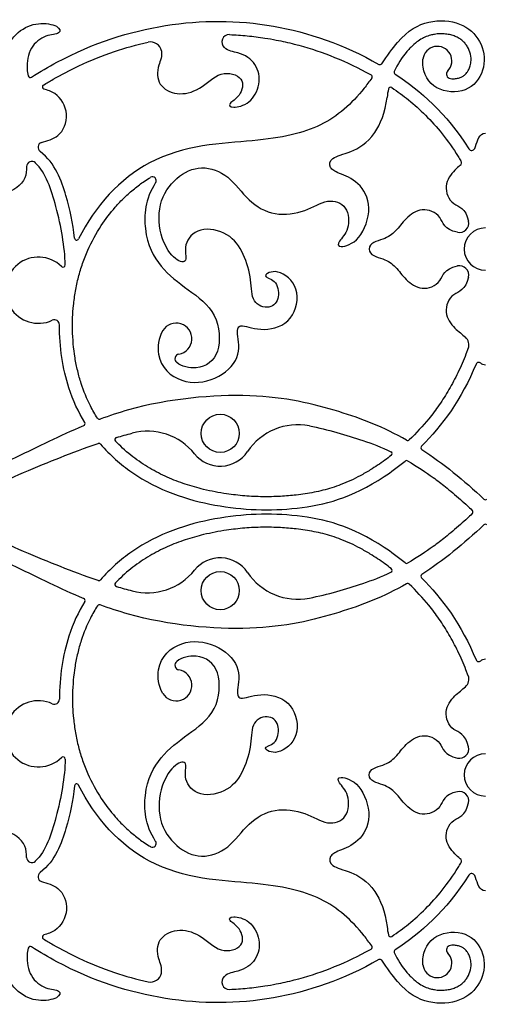
# Model space of a CAD drawing. Units: millimetres. Extents: x -137 to 137, y -146 to 139.
# Drawn here: x -38 to -21, y -91 to -57 of the extents above; entities that cross this region are included whole.
import ezdxf

# ---------------------------------------------------------------- set-up
doc = ezdxf.new("R2010")
doc.units = ezdxf.units.MM
doc.header["$MEASUREMENT"] = 0
doc.layers.add('Layer 03', color=5, linetype='Continuous')

msp = doc.modelspace()

# ---------------------------------------------------------------- linework, layer by layer
at = {"layer": 'Layer 03'}
for p, q in [((-22.047, -67.945), (-22.127, -68.15)), ((-22.047, -79.342), (-22.127, -79.137))]:
    msp.add_line(p, q, dxfattribs=at)
for centre in [(-30.675, -70.906), (-30.675, -76.381)]:
    msp.add_circle(centre, 0.665, dxfattribs=at)
for centre, radius, start, end in [((-30.358, -57.282), 0.259, 87.8318, 227.8662), ((-33.099, -57.665), 0.387, 10.6634, 102.5008), ((-23.122, -57.936), 0.505, 315.5558, 173.5829), ((-21.923, -59.536), 2.966, 139.5727, 155.4384), ((-25.118, -57.992), 0.0758, 240.4406, 325.4896), ((-37.28, -58.44), 0.0758, 195.1309, 302.6307), ((-25.466, -58.492), 0.0758, 324.3622, 60.7069), ((-24.552, -58.335), 0.0758, 155.4384, 237.078), ((-22.65, -58.399), 0.156, 135.5558, 263.3932), ((-36.784, -58.844), 0.0758, 121.7029, 252.8538), ((-21.923, -59.536), 2.966, 167.9119, 173.6685), ((-24.749, -58.931), 0.0758, 56.0705, 167.9119), ((-36.831, -60.948), 0.181, 108.9182, 232.4962), ((-21.928, -60.939), 0.117, 212.5385, 337.3347), ((-37.229, -61.616), 0.181, 46.5508, 180.3597), ((-22.4, -61.483), 0.117, 309.68, 31.3569), ((-33.03, -62.105), 0.132, 326.8309, 120.8005), ((-22.358, -63.583), 0.328, 258.3533, 11.6467), ((-21.451, -64.49), 0.736, 90, 270), ((-35.667, -64.104), 0.0758, 185.2883, 333.9943), ((-36.995, -65.922), 1.153, 45.8157, 294.6299), ((-36.138, -65.04), 0.0758, 225.8157, 1.7832), ((-22.358, -65.397), 0.328, 348.3533, 101.6467), ((-36.441, -67.129), 0.175, 359.8013, 114.6299), ((-32.206, -67.611), 0.545, 280.1161, 148.736), ((-22.37, -67.82), 0.346, 338.7389, 48.9857), ((-32.081, -68.313), 0.169, 100.1161, 230.3119), ((-21.682, -68.536), 0.102, 45.1688, 157.554), ((-35.451, -70.566), 0.0758, 292.4933, 31.3731), ((-34.877, -70.34), 0.0758, 212.5771, 290.3466), ((-27.979, -72.708), 2.102, 78.826, 146.2355), ((-33.207, -72.933), 2.102, 38.6811, 104.6675), ((-34.896, -71.327), 0.0758, 40.8077, 108.8338), ((-34.261, -71.124), 0.0758, 106.5914, 223.6648), ((-24.152, -71.079), 0.0758, 240.2298, 313.7699), ((-30.675, -70.906), 1.141, 218.6811, 326.2355), ((-24.772, -71.614), 0.0758, 307.8711, 64.1348), ((-23.619, -71.405), 0.0758, 134.8402, 236.9221), ((-24.194, -71.927), 0.0758, 59.3393, 129.6283), ((-21.451, -73.14), 0.0758, 226.2812, 313.7188), ((-21.962, -73.644), 0.0758, 314.5637, 45.4363), ((-21.451, -74.147), 0.0758, 46.2812, 133.7188), ((-30.675, -76.381), 1.141, 33.7645, 141.3189), ((-33.207, -74.354), 2.102, 255.3325, 321.3189), ((-27.979, -74.579), 2.102, 213.7645, 281.174), ((-24.772, -75.673), 0.0758, 295.8652, 52.1289), ((-24.194, -75.36), 0.0758, 230.3717, 300.6607), ((-34.896, -75.96), 0.0758, 251.1662, 319.1923), ((-23.619, -75.882), 0.0758, 123.0779, 225.1598), ((-34.261, -76.163), 0.0758, 136.3352, 253.4086), ((-24.152, -76.208), 0.0758, 46.2301, 119.7702), ((-35.451, -76.721), 0.0758, 328.6269, 67.5067), ((-34.877, -76.947), 0.0758, 69.6534, 147.4229), ((-21.682, -78.751), 0.102, 202.446, 314.8312), ((-32.206, -79.676), 0.545, 211.264, 79.8839), ((-32.081, -78.974), 0.169, 129.6881, 259.8839), ((-22.37, -79.467), 0.346, 311.0143, 21.2611), ((-36.995, -81.366), 1.153, 65.3701, 314.1843), ((-36.441, -80.158), 0.175, 245.3701, 0.1987), ((-22.358, -81.89), 0.328, 258.3533, 11.6467), ((-36.138, -82.247), 0.0758, 358.2168, 134.1843), ((-21.451, -82.797), 0.736, 90, 270), ((-35.667, -83.183), 0.0758, 26.0057, 174.7117), ((-22.358, -83.704), 0.328, 348.3533, 101.6467), ((-33.03, -85.182), 0.132, 239.1995, 33.1691), ((-37.229, -85.671), 0.181, 179.6403, 313.4492), ((-22.4, -85.804), 0.117, 328.6431, 50.32), ((-36.831, -86.339), 0.181, 127.5038, 251.0818), ((-21.928, -86.348), 0.117, 22.6653, 147.4615), ((-21.923, -87.751), 2.966, 186.3315, 192.0881), ((-36.784, -88.443), 0.0758, 107.1462, 238.2971), ((-24.749, -88.356), 0.0758, 192.0881, 303.9295), ((-37.28, -88.847), 0.0758, 57.3693, 164.8691), ((-25.466, -88.795), 0.0758, 299.2931, 35.6378), ((-22.65, -88.888), 0.156, 96.6068, 224.4442), ((-24.552, -88.952), 0.0758, 122.922, 204.5616), ((-21.923, -87.751), 2.966, 204.5616, 220.4273), ((-23.122, -89.351), 0.505, 186.4171, 44.4442), ((-25.118, -89.295), 0.0758, 34.5104, 119.5594), ((-33.099, -89.623), 0.387, 257.4992, 349.3366), ((-30.358, -90.005), 0.259, 132.1338, 272.1682)]:
    msp.add_arc(centre, radius, start, end, dxfattribs=at)
for points, knots in [([(-37.239, -58.504), (-36.945, -58.316), (-35.387, -57.406), (-32.573, -56.508), (-28.876, -56.508), (-26.374, -57.367), (-25.156, -58.058)], [192.287217, 192.287217, 192.287217, 192.287217, 195.060033, 206.851407, 218.642782, 230.043368, 230.043368, 230.043368, 230.043368]), ([(-25.056, -58.035), (-24.867, -57.76), (-24.317, -56.972), (-23.43, -56.475), (-22.275, -56.561), (-21.56, -57.213), (-21.407, -58.169), (-21.939, -59.027), (-23.107, -59.069), (-23.618, -58.472), (-23.634, -57.973), (-23.623, -57.879)], [230.340245, 230.340245, 230.340245, 230.340245, 233.640216, 240.346207, 247.052198, 253.758189, 260.46418, 267.170171, 273.876162, 280.582154, 282.103635, 282.103635, 282.103635, 282.103635]), ([(-46.179, -57.668), (-46.112, -58.593), (-44.906, -59.303), (-43.263, -58.995), (-41.343, -58.363), (-39.73, -58.438), (-39.709, -58.121), (-39.76, -57.612), (-39.409, -56.971), (-38.707, -56.831), (-38.433, -56.915), (-38.75, -57.084), (-38.971, -57.762), (-38.805, -58.407), (-38.307, -58.73), (-38.18, -58.54), (-38.273, -57.672), (-37.727, -56.865), (-37.003, -56.571), (-36.26, -56.704), (-36.197, -57.021), (-36.732, -57.008), (-37.321, -57.438), (-37.416, -58.071), (-37.373, -58.384), (-37.353, -58.46)], [137.194129, 137.194129, 137.194129, 137.194129, 139.406833, 141.865564, 144.324296, 146.783027, 149.241758, 151.70049, 154.159221, 156.617952, 159.076684, 161.535415, 163.994146, 166.452878, 168.911609, 171.37034, 173.829072, 176.287803, 178.746535, 181.205266, 183.663997, 186.122729, 188.58146, 191.040191, 191.911971, 191.911971, 191.911971, 191.911971]), ([(-30.348, -57.023), (-30.143, -57.031), (-29.732, -57.058), (-29.19, -57.127), (-28.645, -57.222), (-27.879, -57.393), (-26.823, -57.733), (-25.949, -58.14), (-25.488, -58.393), (-25.429, -58.426)], [639.491073, 639.491073, 639.491073, 639.491073, 641.115619, 642.749081, 643.81129, 645.500582, 648.954047, 652.579104, 653.117921, 653.117921, 653.117921, 653.117921]), ([(-22.668, -58.554), (-22.635, -58.558), (-22.552, -58.562), (-22.446, -58.552), (-22.355, -58.529), (-22.295, -58.508), (-22.243, -58.482), (-22.18, -58.44), (-22.109, -58.372), (-22.04, -58.27), (-21.982, -58.138), (-21.941, -57.947), (-21.956, -57.703), (-22.04, -57.487), (-22.147, -57.336), (-22.245, -57.236), (-22.363, -57.15), (-22.501, -57.08), (-22.66, -57.029), (-22.837, -56.998), (-23.027, -56.991), (-23.205, -57.008), (-23.349, -57.039), (-23.492, -57.083), (-23.654, -57.155), (-23.849, -57.283), (-24.012, -57.427), (-24.122, -57.545), (-24.168, -57.598), (-24.181, -57.613)], [288.091841, 288.091841, 288.091841, 288.091841, 288.354602, 288.747177, 288.92978, 289.097462, 289.247543, 289.392701, 289.693835, 290.019429, 290.366659, 290.830204, 291.555617, 292.282551, 292.643558, 293.010687, 293.391111, 293.793521, 294.232047, 294.70988, 295.214366, 295.733823, 296.119403, 296.379884, 296.916974, 297.516333, 298.225406, 298.63391, 298.788067, 298.788067, 298.788067, 298.788067]), ([(-36.824, -58.78), (-36.713, -58.711), (-36.313, -58.473), (-35.504, -58.049), (-34.401, -57.603), (-33.579, -57.375), (-33.183, -57.287)], [598.586415, 598.586415, 598.586415, 598.586415, 599.621596, 602.273447, 605.811467, 609.022175, 609.022175, 609.022175, 609.022175]), ([(-32.719, -57.593), (-32.685, -57.775), (-32.883, -58.177), (-32.87, -58.801), (-32.188, -59.165), (-31.385, -58.981), (-30.675, -58.233), (-29.777, -58.498), (-29.972, -59.21), (-30.43, -59.422), (-30.294, -59.604), (-29.627, -59.453), (-29.248, -58.756), (-29.384, -58.013), (-29.921, -57.646), (-30.392, -57.6), (-30.531, -57.474)], [610.658456, 610.658456, 610.658456, 610.658456, 611.944807, 613.999653, 616.0545, 618.109347, 620.164194, 622.21904, 624.273887, 626.328734, 628.383581, 630.438427, 632.493274, 634.548121, 636.602968, 637.820393, 637.820393, 637.820393, 637.820393]), ([(-25.404, -58.536), (-25.491, -58.658), (-25.997, -59.338), (-27.068, -60.308), (-29.248, -60.774), (-33.067, -60.886), (-35.035, -62.981), (-35.599, -64.137)], [653.454227, 653.454227, 653.454227, 653.454227, 654.88676, 661.592751, 668.298742, 675.004734, 680.617587, 680.617587, 680.617587, 680.617587]), ([(-36.889, -60.777), (-36.7, -60.712), (-36.217, -60.616), (-35.885, -59.786), (-36.285, -59.083), (-36.68, -58.956), (-36.807, -58.917)], [589.950908, 589.950908, 589.950908, 589.950908, 591.955712, 594.414444, 596.873175, 598.128612, 598.128612, 598.128612, 598.128612]), ([(-24.707, -58.868), (-24.507, -59.002), (-24.1, -59.301), (-23.509, -59.834), (-22.925, -60.49), (-22.536, -61.042), (-22.332, -61.37), (-22.3, -61.423)], [1788.965849, 1788.965849, 1788.965849, 1788.965849, 1790.868812, 1792.963085, 1795.253526, 1797.813384, 1798.304203, 1798.304203, 1798.304203, 1798.304203]), ([(-32.672, -67.328), (-32.831, -67.59), (-32.923, -68.463), (-32.051, -69.23), (-30.796, -69.092), (-29.915, -68.285), (-30.117, -67.349), (-30.025, -67.056), (-29.181, -67.404), (-28.098, -67.038), (-27.857, -65.792), (-28.71, -65.116), (-29.294, -65.472), (-28.73, -65.508), (-28.569, -66.191), (-28.925, -66.616), (-29.607, -66.386), (-29.567, -65.588), (-29.83, -64.635), (-30.34, -63.913), (-31.444, -63.677), (-31.997, -64.352), (-31.76, -64.987), (-32.221, -64.931), (-32.756, -64.193), (-32.885, -62.883), (-32.221, -61.943), (-31.336, -61.537), (-30.358, -61.887), (-29.719, -62.841), (-28.796, -63.372), (-27.67, -63.2), (-26.945, -62.699), (-26.207, -62.957), (-26.17, -63.843), (-26.594, -64.239), (-26.594, -64.479), (-25.801, -64.249), (-25.348, -62.999), (-25.843, -62.114), (-26.597, -61.833), (-26.889, -61.687), (-26.87, -61.294), (-26.16, -61.146), (-25.348, -60.699), (-24.93, -59.744), (-24.871, -59.209)], [1676.608898, 1676.608898, 1676.608898, 1676.608898, 1678.004151, 1680.573577, 1683.143003, 1685.71243, 1688.281856, 1690.851282, 1693.420708, 1695.990134, 1698.55956, 1701.128986, 1703.698412, 1706.267838, 1708.837264, 1711.40669, 1713.976116, 1716.545542, 1719.114968, 1721.684395, 1724.253821, 1726.823247, 1729.392673, 1731.962099, 1734.531525, 1737.100951, 1739.670377, 1742.239803, 1744.809229, 1747.378655, 1749.948081, 1752.517507, 1755.086933, 1757.65636, 1760.225786, 1762.795212, 1765.364638, 1767.934064, 1770.50349, 1773.072916, 1775.642342, 1778.211768, 1780.781194, 1783.35062, 1785.920046, 1787.789082, 1787.789082, 1787.789082, 1787.789082]), ([(-21.82, -60.984), (-21.812, -60.963), (-21.728, -60.75), (-21.667, -60.451), (-21.451, -60.451)], [310.282864, 310.282864, 310.282864, 310.282864, 310.507728, 312.498717, 312.498717, 312.498717, 312.498717]), ([(-35.743, -64.111), (-35.793, -63.57), (-35.999, -62.682), (-36.399, -61.507), (-36.941, -61.091)], [681.136669, 681.136669, 681.136669, 681.136669, 685.777707, 690.570568, 690.570568, 690.570568, 690.570568]), ([(-37.41, -61.617), (-37.409, -61.746), (-37.427, -62.129), (-38.146, -62.725), (-39.458, -62.413), (-40.291, -62.705), (-40.456, -63.394), (-39.999, -63.871), (-39.187, -63.579), (-39.25, -63.871), (-39.861, -64.32), (-40.697, -64.087), (-40.953, -63.665), (-41.01, -63.516)], [865.283053, 865.283053, 865.283053, 865.283053, 866.608571, 869.067302, 871.526034, 873.984765, 876.443496, 878.902228, 881.360959, 883.819691, 886.278422, 888.737154, 889.910645, 889.910645, 889.910645, 889.910645]), ([(-36.062, -65.038), (-36.082, -64.421), (-36.304, -63.126), (-36.741, -61.83), (-37.105, -61.485)], [854.151633, 854.151633, 854.151633, 854.151633, 859.609368, 864.169223, 864.169223, 864.169223, 864.169223]), ([(-22.325, -61.573), (-22.386, -61.624), (-22.6, -61.809), (-22.929, -62.266), (-22.662, -62.988), (-22.133, -63.051), (-22.037, -63.517)], [1798.743131, 1798.743131, 1798.743131, 1798.743131, 1799.56863, 1801.559619, 1803.550609, 1805.286818, 1805.286818, 1805.286818, 1805.286818]), ([(-34.941, -70.381), (-35.03, -70.242), (-35.253, -69.853), (-35.481, -69.298), (-35.639, -68.729), (-35.762, -68.106), (-35.829, -67.343), (-35.799, -66.569), (-35.716, -65.958), (-35.611, -65.467), (-35.469, -64.988), (-35.227, -64.376), (-34.861, -63.708), (-34.407, -63.108), (-34.009, -62.689), (-33.669, -62.385), (-33.362, -62.157), (-33.168, -62.034), (-33.097, -61.992)], [1619.182068, 1619.182068, 1619.182068, 1619.182068, 1620.492891, 1622.72209, 1623.920525, 1625.16436, 1627.749632, 1629.965885, 1631.29096, 1632.622249, 1633.942087, 1635.240783, 1637.824314, 1639.954584, 1641.188217, 1642.392605, 1643.562898, 1644.212428, 1644.212428, 1644.212428, 1644.212428]), ([(-32.92, -62.177), (-33.296, -62.753), (-33.377, -64.044), (-32.785, -65.161), (-31.801, -65.899), (-30.724, -66.674), (-30.623, -68.198), (-31.338, -68.718), (-32.012, -68.59), (-32.188, -68.443)], [1645.14736, 1645.14736, 1645.14736, 1645.14736, 1648.166985, 1652.00264, 1655.838296, 1659.673951, 1663.509606, 1667.345261, 1669.85908, 1669.85908, 1669.85908, 1669.85908]), ([(-22.424, -63.905), (-22.89, -63.809), (-22.953, -63.279), (-23.676, -63.012), (-24.244, -63.421), (-24.563, -63.893), (-24.953, -64.164), (-25.491, -64.275), (-25.491, -64.49)], [1543.971434, 1543.971434, 1543.971434, 1543.971434, 1545.707636, 1547.698626, 1549.689616, 1551.680605, 1553.671595, 1555.662584, 1555.662584, 1555.662584, 1555.662584]), ([(-25.491, -64.49), (-25.491, -64.706), (-24.953, -64.817), (-24.563, -65.088), (-24.244, -65.56), (-23.676, -65.968), (-22.953, -65.701), (-22.89, -65.172), (-22.424, -65.076)], [1555.662584, 1555.662584, 1555.662584, 1555.662584, 1557.653574, 1559.644563, 1561.635553, 1563.626543, 1565.617532, 1567.353741, 1567.353741, 1567.353741, 1567.353741]), ([(-22.037, -65.463), (-22.133, -65.93), (-22.662, -65.993), (-22.929, -66.715), (-22.542, -67.253), (-22.255, -67.461), (-22.143, -67.559)], [1569.065404, 1569.065404, 1569.065404, 1569.065404, 1570.80161, 1572.7926, 1574.783589, 1576.462633, 1576.462633, 1576.462633, 1576.462633]), ([(-35.386, -70.527), (-35.607, -70.165), (-36.078, -69.161), (-36.269, -67.903), (-36.267, -67.13)], [833.953905, 833.953905, 833.953905, 833.953905, 836.178341, 839.533387, 839.533387, 839.533387, 839.533387]), ([(-22.127, -68.15), (-22.212, -68.369), (-22.394, -68.789), (-22.708, -69.378), (-23.049, -69.912), (-23.496, -70.509), (-23.859, -70.903), (-24.1, -71.134)], [1578.162279, 1578.162279, 1578.162279, 1578.162279, 1580.022367, 1581.779024, 1583.442886, 1585.035422, 1587.676543, 1587.676543, 1587.676543, 1587.676543]), ([(-24.19, -71.145), (-24.986, -70.689), (-26.577, -70.08), (-29.352, -69.416), (-32.817, -69.723), (-34.53, -70.293), (-34.851, -70.412)], [1587.933246, 1587.933246, 1587.933246, 1587.933246, 1596.848157, 1606.713039, 1616.57792, 1618.910601, 1618.910601, 1618.910601, 1618.910601]), ([(-40.688, -73.047), (-39.735, -72.666), (-38.1, -71.912), (-36.243, -70.976), (-35.422, -70.636)], [818.911262, 818.911262, 818.911262, 818.911262, 827.479674, 833.608749, 833.608749, 833.608749, 833.608749]), ([(-27.572, -70.646), (-26.938, -70.771), (-25.894, -71.075), (-25.067, -71.386), (-24.738, -71.546)], [360.534728, 360.534728, 360.534728, 360.534728, 365.259476, 368.096919, 368.096919, 368.096919, 368.096919]), ([(-40.473, -73.573), (-40.359, -73.527), (-39.565, -73.198), (-37.695, -72.33), (-36.292, -71.764), (-35.387, -71.414), (-34.92, -71.255)], [442.799001, 442.799001, 442.799001, 442.799001, 443.948826, 450.90935, 455.036246, 458.911001, 458.911001, 458.911001, 458.911001]), ([(-34.838, -71.277), (-34.506, -71.662), (-33.251, -72.765), (-30.825, -73.549), (-28.009, -73.644), (-25.909, -73.113), (-24.489, -72.073), (-24.242, -71.869)], [459.148457, 459.148457, 459.148457, 459.148457, 461.95908, 468.665071, 475.371062, 482.077053, 483.473532, 483.473532, 483.473532, 483.473532]), ([(-24.725, -71.674), (-24.799, -71.731), (-25.036, -71.909), (-25.395, -72.149), (-25.9, -72.44), (-26.348, -72.648), (-26.787, -72.802), (-27.201, -72.92), (-27.615, -73.001), (-28.107, -73.065), (-28.6, -73.107), (-29.199, -73.119), (-29.826, -73.089), (-30.513, -73.009), (-31.204, -72.878), (-31.895, -72.685), (-32.525, -72.443), (-33.14, -72.127), (-33.731, -71.726), (-34.112, -71.388), (-34.3, -71.193), (-34.316, -71.176)], [312.637182, 312.637182, 312.637182, 312.637182, 313.380026, 314.981595, 316.054956, 317.992088, 318.883052, 319.739844, 321.398369, 322.220461, 323.667314, 325.31058, 326.963401, 328.628641, 330.783102, 332.529757, 334.303239, 336.116789, 337.995313, 339.952724, 340.138078, 340.138078, 340.138078, 340.138078]), ([(-24.155, -71.862), (-23.833, -72.053), (-23.314, -72.398), (-22.844, -72.757), (-22.413, -73.119), (-22.112, -73.393), (-21.989, -73.51), (-21.908, -73.59)], [483.718887, 483.718887, 483.718887, 483.718887, 486.360191, 488.053277, 489.93861, 490.81451, 491.281243, 491.281243, 491.281243, 491.281243]), ([(-24.242, -75.418), (-24.489, -75.214), (-25.909, -74.174), (-28.009, -73.644), (-30.825, -73.738), (-33.251, -74.522), (-34.506, -75.625), (-34.838, -76.01)], [499.40616, 499.40616, 499.40616, 499.40616, 500.802638, 507.508629, 514.21462, 520.920611, 523.731234, 523.731234, 523.731234, 523.731234]), ([(-21.908, -73.698), (-21.989, -73.777), (-22.112, -73.894), (-22.413, -74.168), (-22.844, -74.53), (-23.314, -74.889), (-23.833, -75.234), (-24.155, -75.425)], [491.598448, 491.598448, 491.598448, 491.598448, 492.065181, 492.941081, 494.826414, 496.519501, 499.160805, 499.160805, 499.160805, 499.160805]), ([(-34.92, -76.032), (-35.387, -75.873), (-36.292, -75.523), (-37.695, -74.957), (-39.565, -74.089), (-40.359, -73.76), (-40.473, -73.714)], [523.96869, 523.96869, 523.96869, 523.96869, 527.843446, 531.970342, 538.930866, 540.08069, 540.08069, 540.08069, 540.08069]), ([(-40.688, -74.24), (-39.735, -74.621), (-38.1, -75.375), (-36.243, -76.311), (-35.422, -76.651)], [818.911368, 818.911368, 818.911368, 818.911368, 827.479781, 833.608855, 833.608855, 833.608855, 833.608855]), ([(-24.725, -75.614), (-24.799, -75.556), (-25.036, -75.378), (-25.395, -75.138), (-25.9, -74.847), (-26.348, -74.639), (-26.787, -74.485), (-27.201, -74.367), (-27.615, -74.286), (-28.107, -74.222), (-28.6, -74.181), (-29.199, -74.168), (-29.826, -74.198), (-30.513, -74.278), (-31.204, -74.41), (-31.895, -74.602), (-32.525, -74.844), (-33.14, -75.16), (-33.731, -75.561), (-34.112, -75.899), (-34.3, -76.094), (-34.316, -76.111)], [312.637182, 312.637182, 312.637182, 312.637182, 313.380026, 314.981595, 316.054956, 317.992089, 318.883052, 319.739844, 321.398369, 322.220461, 323.667314, 325.31058, 326.963401, 328.628641, 330.783102, 332.529757, 334.30324, 336.11679, 337.995313, 339.952725, 340.138079, 340.138079, 340.138079, 340.138079]), ([(-27.572, -76.641), (-26.938, -76.516), (-25.894, -76.212), (-25.067, -75.901), (-24.738, -75.742)], [360.534728, 360.534728, 360.534728, 360.534728, 365.259476, 368.096919, 368.096919, 368.096919, 368.096919]), ([(-24.19, -76.142), (-24.986, -76.598), (-26.577, -77.207), (-29.352, -77.872), (-32.817, -77.564), (-34.53, -76.994), (-34.851, -76.876)], [1587.933246, 1587.933246, 1587.933246, 1587.933246, 1596.848158, 1606.71304, 1616.577921, 1618.910601, 1618.910601, 1618.910601, 1618.910601]), ([(-22.127, -79.137), (-22.212, -78.918), (-22.394, -78.498), (-22.708, -77.909), (-23.049, -77.375), (-23.496, -76.778), (-23.859, -76.384), (-24.1, -76.153)], [1578.162279, 1578.162279, 1578.162279, 1578.162279, 1580.022367, 1581.779024, 1583.442886, 1585.035422, 1587.676543, 1587.676543, 1587.676543, 1587.676543]), ([(-35.386, -76.761), (-35.607, -77.122), (-36.078, -78.126), (-36.269, -79.384), (-36.267, -80.158)], [833.954011, 833.954011, 833.954011, 833.954011, 836.178448, 839.533493, 839.533493, 839.533493, 839.533493]), ([(-34.941, -76.906), (-35.03, -77.045), (-35.253, -77.434), (-35.481, -77.989), (-35.639, -78.558), (-35.762, -79.182), (-35.829, -79.944), (-35.799, -80.719), (-35.716, -81.329), (-35.611, -81.821), (-35.469, -82.299), (-35.227, -82.911), (-34.861, -83.579), (-34.407, -84.179), (-34.009, -84.598), (-33.669, -84.902), (-33.362, -85.13), (-33.168, -85.253), (-33.097, -85.295)], [1619.182068, 1619.182068, 1619.182068, 1619.182068, 1620.492891, 1622.72209, 1623.920525, 1625.16436, 1627.749632, 1629.965885, 1631.29096, 1632.622249, 1633.942087, 1635.240784, 1637.824314, 1639.954584, 1641.188217, 1642.392605, 1643.562898, 1644.212428, 1644.212428, 1644.212428, 1644.212428]), ([(-32.672, -79.959), (-32.831, -79.697), (-32.923, -78.824), (-32.051, -78.057), (-30.796, -78.195), (-29.915, -79.002), (-30.117, -79.938), (-30.025, -80.231), (-29.181, -79.883), (-28.098, -80.249), (-27.857, -81.495), (-28.71, -82.171), (-29.294, -81.815), (-28.73, -81.779), (-28.569, -81.096), (-28.925, -80.672), (-29.607, -80.901), (-29.567, -81.699), (-29.83, -82.652), (-30.34, -83.374), (-31.444, -83.61), (-31.997, -82.935), (-31.76, -82.301), (-32.221, -82.356), (-32.756, -83.094), (-32.885, -84.404), (-32.221, -85.345), (-31.336, -85.75), (-30.358, -85.4), (-29.719, -84.446), (-28.796, -83.915), (-27.67, -84.087), (-26.945, -84.588), (-26.207, -84.33), (-26.17, -83.444), (-26.594, -83.048), (-26.594, -82.808), (-25.801, -83.038), (-25.348, -84.288), (-25.843, -85.173), (-26.597, -85.454), (-26.889, -85.6), (-26.87, -85.993), (-26.16, -86.141), (-25.348, -86.588), (-24.93, -87.543), (-24.871, -88.078)], [1676.608898, 1676.608898, 1676.608898, 1676.608898, 1678.004151, 1680.573577, 1683.143004, 1685.71243, 1688.281856, 1690.851282, 1693.420708, 1695.990134, 1698.55956, 1701.128986, 1703.698412, 1706.267838, 1708.837264, 1711.40669, 1713.976116, 1716.545542, 1719.114969, 1721.684395, 1724.253821, 1726.823247, 1729.392673, 1731.962099, 1734.531525, 1737.100951, 1739.670377, 1742.239803, 1744.809229, 1747.378655, 1749.948081, 1752.517507, 1755.086934, 1757.65636, 1760.225786, 1762.795212, 1765.364638, 1767.934064, 1770.50349, 1773.072916, 1775.642342, 1778.211768, 1780.781194, 1783.35062, 1785.920046, 1787.789082, 1787.789082, 1787.789082, 1787.789082]), ([(-32.92, -85.11), (-33.296, -84.534), (-33.377, -83.243), (-32.785, -82.127), (-31.801, -81.388), (-30.724, -80.614), (-30.623, -79.089), (-31.338, -78.569), (-32.012, -78.698), (-32.188, -78.844)], [1645.14736, 1645.14736, 1645.14736, 1645.14736, 1648.166985, 1652.00264, 1655.838296, 1659.673951, 1663.509606, 1667.345261, 1669.85908, 1669.85908, 1669.85908, 1669.85908]), ([(-22.037, -81.824), (-22.133, -81.358), (-22.662, -81.295), (-22.929, -80.572), (-22.542, -80.034), (-22.255, -79.826), (-22.143, -79.728)], [1569.065404, 1569.065404, 1569.065404, 1569.065404, 1570.80161, 1572.792599, 1574.783589, 1576.462633, 1576.462633, 1576.462633, 1576.462633]), ([(-25.491, -82.797), (-25.491, -82.581), (-24.953, -82.471), (-24.563, -82.199), (-24.244, -81.728), (-23.676, -81.319), (-22.953, -81.586), (-22.89, -82.115), (-22.424, -82.211)], [1555.662584, 1555.662584, 1555.662584, 1555.662584, 1557.653574, 1559.644563, 1561.635553, 1563.626543, 1565.617532, 1567.353741, 1567.353741, 1567.353741, 1567.353741]), ([(-36.062, -82.249), (-36.082, -82.866), (-36.304, -84.162), (-36.741, -85.457), (-37.105, -85.802)], [854.151739, 854.151739, 854.151739, 854.151739, 859.609473, 864.169329, 864.169329, 864.169329, 864.169329]), ([(-22.424, -83.382), (-22.89, -83.478), (-22.953, -84.008), (-23.676, -84.275), (-24.244, -83.866), (-24.563, -83.394), (-24.953, -83.123), (-25.491, -83.012), (-25.491, -82.797)], [1543.971435, 1543.971435, 1543.971435, 1543.971435, 1545.707637, 1547.698626, 1549.689616, 1551.680606, 1553.671595, 1555.662584, 1555.662584, 1555.662584, 1555.662584]), ([(-37.41, -85.67), (-37.409, -85.541), (-37.427, -85.158), (-38.146, -84.562), (-39.458, -84.874), (-40.291, -84.582), (-40.456, -83.893), (-39.999, -83.416), (-39.187, -83.708), (-39.25, -83.416), (-39.861, -82.967), (-40.697, -83.201), (-40.953, -83.622), (-41.01, -83.771)], [865.283159, 865.283159, 865.283159, 865.283159, 866.608677, 869.067408, 871.52614, 873.984871, 876.443602, 878.902334, 881.361065, 883.819797, 886.278528, 888.73726, 889.910751, 889.910751, 889.910751, 889.910751]), ([(-35.743, -83.176), (-35.793, -83.717), (-35.999, -84.605), (-36.399, -85.78), (-36.941, -86.196)], [681.136669, 681.136669, 681.136669, 681.136669, 685.777707, 690.570568, 690.570568, 690.570568, 690.570568]), ([(-25.404, -88.751), (-25.491, -88.629), (-25.997, -87.949), (-27.068, -86.979), (-29.248, -86.513), (-33.067, -86.401), (-35.035, -84.306), (-35.599, -83.15)], [653.454227, 653.454227, 653.454227, 653.454227, 654.88676, 661.592751, 668.298742, 675.004734, 680.617587, 680.617587, 680.617587, 680.617587]), ([(-22.325, -85.714), (-22.386, -85.663), (-22.6, -85.478), (-22.929, -85.021), (-22.662, -84.299), (-22.133, -84.236), (-22.037, -83.77)], [1798.743131, 1798.743131, 1798.743131, 1798.743131, 1799.56863, 1801.559619, 1803.550609, 1805.286818, 1805.286818, 1805.286818, 1805.286818]), ([(-24.707, -88.419), (-24.507, -88.285), (-24.1, -87.986), (-23.509, -87.454), (-22.925, -86.797), (-22.536, -86.245), (-22.332, -85.918), (-22.3, -85.865)], [1788.965849, 1788.965849, 1788.965849, 1788.965849, 1790.868812, 1792.963086, 1795.253527, 1797.813384, 1798.304203, 1798.304203, 1798.304203, 1798.304203]), ([(-21.451, -86.836), (-21.667, -86.836), (-21.728, -86.537), (-21.812, -86.324), (-21.82, -86.303)], [1111.545599, 1111.545599, 1111.545599, 1111.545599, 1113.536589, 1113.761453, 1113.761453, 1113.761453, 1113.761453]), ([(-36.889, -86.51), (-36.7, -86.575), (-36.217, -86.671), (-35.885, -87.501), (-36.285, -88.204), (-36.68, -88.331), (-36.807, -88.37)], [691.599235, 691.599235, 691.599235, 691.599235, 693.604039, 696.06277, 698.521502, 699.776939, 699.776939, 699.776939, 699.776939]), ([(-32.719, -89.694), (-32.685, -89.512), (-32.883, -89.11), (-32.87, -88.486), (-32.188, -88.122), (-31.385, -88.306), (-30.675, -89.054), (-29.777, -88.789), (-29.972, -88.077), (-30.43, -87.865), (-30.294, -87.683), (-29.627, -87.834), (-29.248, -88.532), (-29.384, -89.274), (-29.921, -89.641), (-30.392, -89.687), (-30.531, -89.813)], [610.658456, 610.658456, 610.658456, 610.658456, 611.944807, 613.999654, 616.0545, 618.109347, 620.164194, 622.219041, 624.273887, 626.328734, 628.383581, 630.438427, 632.493274, 634.548121, 636.602968, 637.820393, 637.820393, 637.820393, 637.820393]), ([(-37.353, -88.827), (-37.373, -88.903), (-37.416, -89.216), (-37.321, -89.849), (-36.732, -90.279), (-36.197, -90.266), (-36.26, -90.583), (-37.003, -90.716), (-37.727, -90.422), (-38.273, -89.615), (-38.18, -88.747), (-38.307, -88.557), (-38.805, -88.88), (-38.971, -89.525), (-38.75, -90.203), (-38.433, -90.372), (-38.707, -90.456), (-39.409, -90.316), (-39.76, -89.675), (-39.709, -89.166), (-39.73, -88.849), (-41.343, -88.924), (-43.263, -88.292), (-44.906, -87.984), (-46.112, -88.694), (-46.179, -89.62)], [1232.132345, 1232.132345, 1232.132345, 1232.132345, 1233.004126, 1235.462857, 1237.921588, 1240.38032, 1242.839051, 1245.297782, 1247.756514, 1250.215245, 1252.673976, 1255.132708, 1257.591439, 1260.05017, 1262.508902, 1264.967633, 1267.426364, 1269.885096, 1272.343827, 1274.802558, 1277.26129, 1279.720021, 1282.178752, 1284.637484, 1286.850187, 1286.850187, 1286.850187, 1286.850187]), ([(-23.623, -89.408), (-23.634, -89.314), (-23.618, -88.815), (-23.107, -88.218), (-21.939, -88.26), (-21.407, -89.118), (-21.56, -90.075), (-22.275, -90.726), (-23.43, -90.812), (-24.317, -90.315), (-24.867, -89.527), (-25.056, -89.252)], [1141.940682, 1141.940682, 1141.940682, 1141.940682, 1143.462163, 1150.168154, 1156.874146, 1163.580137, 1170.286128, 1176.992119, 1183.69811, 1190.404101, 1193.704072, 1193.704072, 1193.704072, 1193.704072]), ([(-25.156, -89.229), (-26.374, -89.92), (-28.876, -90.779), (-32.573, -90.779), (-35.387, -89.881), (-36.945, -88.972), (-37.239, -88.783)], [1194.000949, 1194.000949, 1194.000949, 1194.000949, 1205.401535, 1217.192909, 1228.984283, 1231.7571, 1231.7571, 1231.7571, 1231.7571]), ([(-36.824, -88.507), (-36.713, -88.576), (-36.313, -88.814), (-35.504, -89.238), (-34.401, -89.684), (-33.579, -89.912), (-33.183, -90)], [700.234742, 700.234742, 700.234742, 700.234742, 701.269923, 703.921774, 707.459794, 710.670502, 710.670502, 710.670502, 710.670502]), ([(-24.181, -89.674), (-24.168, -89.689), (-24.122, -89.743), (-24.012, -89.86), (-23.849, -90.004), (-23.654, -90.132), (-23.492, -90.204), (-23.349, -90.248), (-23.205, -90.279), (-23.027, -90.296), (-22.837, -90.289), (-22.66, -90.258), (-22.501, -90.208), (-22.363, -90.137), (-22.245, -90.051), (-22.147, -89.951), (-22.04, -89.801), (-21.956, -89.585), (-21.941, -89.34), (-21.982, -89.149), (-22.04, -89.017), (-22.109, -88.915), (-22.18, -88.847), (-22.243, -88.805), (-22.295, -88.779), (-22.355, -88.758), (-22.446, -88.735), (-22.552, -88.725), (-22.635, -88.729), (-22.668, -88.733)], [1125.25625, 1125.25625, 1125.25625, 1125.25625, 1125.410406, 1125.81891, 1126.527984, 1127.127343, 1127.664432, 1127.924914, 1128.310493, 1128.82995, 1129.334437, 1129.812269, 1130.250796, 1130.653205, 1131.03363, 1131.400758, 1131.761766, 1132.4887, 1133.214113, 1133.677657, 1134.024888, 1134.350481, 1134.651616, 1134.796773, 1134.946855, 1135.114537, 1135.29714, 1135.689715, 1135.952476, 1135.952476, 1135.952476, 1135.952476]), ([(-30.348, -90.264), (-30.143, -90.256), (-29.732, -90.229), (-29.19, -90.16), (-28.645, -90.065), (-27.879, -89.894), (-26.823, -89.554), (-25.949, -89.148), (-25.488, -88.894), (-25.429, -88.861)], [639.491073, 639.491073, 639.491073, 639.491073, 641.115619, 642.749081, 643.81129, 645.500582, 648.954047, 652.579104, 653.117921, 653.117921, 653.117921, 653.117921])]:
    msp.add_open_spline(points, degree=3, knots=knots, dxfattribs=at)
for points in [[(-24.593, -58.399), (-23.702, -58.975), (-22.828, -59.745), (-22.026, -61.002)], [(-21.776, -68.497), (-22.28, -69.716), (-22.963, -70.646), (-23.672, -71.352)], [(-21.451, -68.53), (-21.517, -68.53), (-21.569, -68.505), (-21.61, -68.464)], [(-34.283, -71.051), (-34.104, -70.998), (-33.922, -70.947), (-33.739, -70.899)], [(-23.66, -71.469), (-22.938, -71.939), (-22.188, -72.54), (-21.504, -73.195)], [(-21.504, -74.092), (-22.188, -74.747), (-22.938, -75.348), (-23.66, -75.818)], [(-23.672, -75.935), (-22.963, -76.641), (-22.28, -77.571), (-21.776, -78.79)], [(-34.283, -76.236), (-34.104, -76.289), (-33.922, -76.34), (-33.739, -76.388)], [(-21.61, -78.823), (-21.569, -78.783), (-21.517, -78.757), (-21.451, -78.757)], [(-22.026, -86.285), (-22.828, -87.542), (-23.702, -88.312), (-24.593, -88.888)]]:
    msp.add_open_spline(points, degree=3, dxfattribs=at)

doc.saveas('drawing.dxf')
